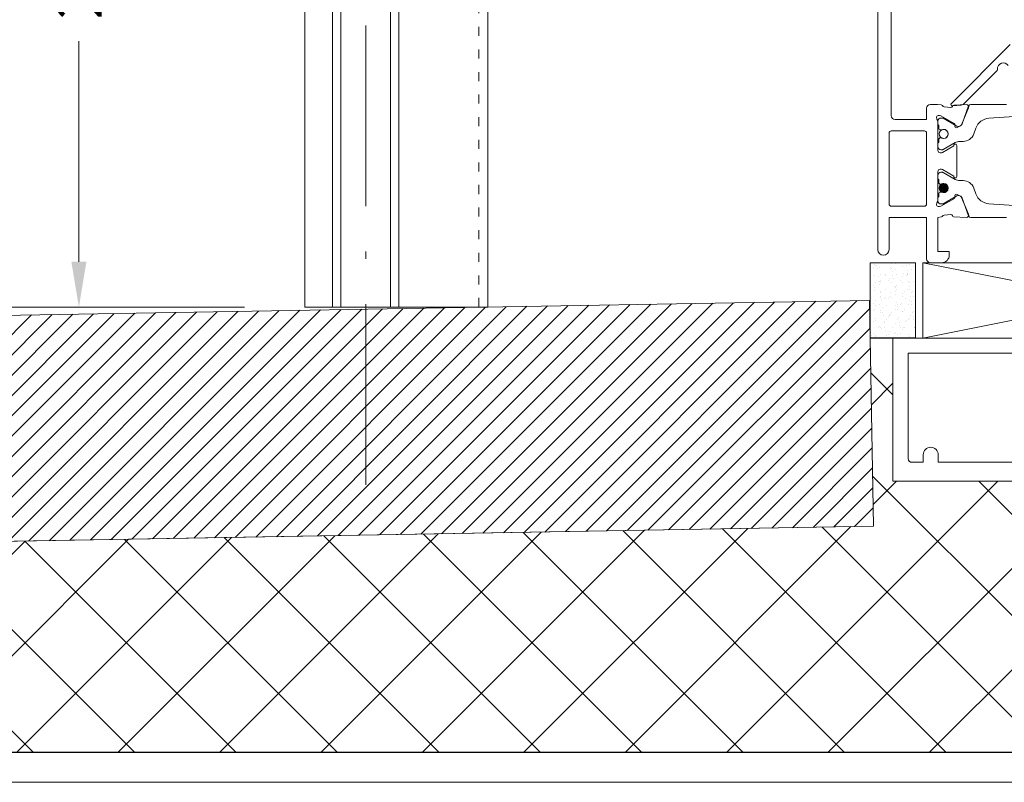
# Model space of a CAD drawing. Units: millimetres. Extents: x 0 to 840, y 0 to 2456.
# Drawn here: x 145 to 276, y 1200 to 1301 of the extents above; entities that cross this region are included whole.
import ezdxf

# ---------------------------------------------------------------- set-up
doc = ezdxf.new("R2010")
doc.units = ezdxf.units.MM
doc.linetypes.add('ACAD_ISO03W100', pattern=[30, 12, -18])
doc.linetypes.add('ACAD_ISO10W100', pattern=[18.5, 12, -3, 0.5, -3])
for name, color, linetype, lineweight in [('_MSI-linee grosse', 4, 'Continuous', 25), ('_MSI-linee in vista', 30, 'Continuous', 15), ('_MSI-linee leggere', 2, 'Continuous', 9), ('_MSI-linee sez', 1, 'Continuous', 20), ('_MSI-linee trattegg', 253, 'ACAD_ISO03W100', 9), ('_MSI-quote e testi', 7, 'Continuous', 5)]:
    doc.layers.add(name, color=color, linetype=linetype, lineweight=lineweight)
doc.styles.get("Standard").update_dxf_attribs({"font": 'isocpeur.ttf'})
doc.dimstyles.new('MSI_1-2 [OK]', dxfattribs={"dimtxt": 6, "dimasz": 6, "dimexe": 4, "dimexo": 8, "dimgap": 4, "dimtad": 0, "dimdec": 1, "dimrnd": 0.5, "dimzin": 9, "dimdsep": 46, "dimtxsty": 'Standard', "dimcen": 2, "dimclrd": 256, "dimclre": 256, "dimclrt": 256, "dimadec": 0, "dimazin": 0, "dimtfac": 1, "dimtdec": 1, "dimtmove": 1, "dimatfit": 3, "dimfxl": 1, "dimtolj": 1, "dimtzin": 0, "dimlwd": -1, "dimlwe": -1, "dimarcsym": 0})
pattern_1 = [(135, (-11083.59825814393, -11293.60605030595), (-0.08838834764831845, -0.08838834764831845), [])]

# ---------------------------------------------------------------- blocks, each defined once
blk = doc.blocks.new('*D145')
at = {"layer": '_MSI-quote e testi', "transparency": 16777216}
for p, q in [((119.9999328494269, 1745.999975947189), (31.99993284956547, 1745.999975947189)), ((35.99993284956548, 1739.999975947189), (35.99993284956552, 1538.197334404856)), ((35.99993284956557, 1269.114746262522), (35.99993284956553, 1470.917387804855)), ((174.8999328494284, 1263.114746262522), (31.99993284956558, 1263.114746262522))]:
    blk.add_line(p, q, dxfattribs=at)
for points in [[(34.99993284956548, 1739.999975947189), (36.99993284956548, 1739.999975947189), (35.99993284956547, 1745.999975947189)], [(34.99993284956557, 1269.114746262522), (36.99993284956557, 1269.114746262522), (35.99993284956558, 1263.114746262522)]]:
    blk.add_solid(points, dxfattribs=at)
at = {"layer": 'Defpoints', "color": 0, "transparency": 16777216}
for p in [(127.9999328494269, 1745.999975947189), (35.99993284956558, 1263.114746262522), (182.8999328494284, 1263.114746262522)]:
    blk.add_point(p, dxfattribs=at)
at = {"layer": '_MSI-quote e testi', "transparency": 16777216, "insert": (35.99993284956594, 1504.557361104855), "char_height": 6, "attachment_point": 5, "rotation": 90}
blk.add_mtext('\\A1;H{\\H0.7x;\\S^ 1;\\H1.42857x;= altezza foro}', dxfattribs=at)
blk = doc.blocks.new('_MSI-infisso-sec V')
at = {"layer": '_MSI-linee leggere'}
h = blk.add_hatch(dxfattribs=at)
h.set_pattern_fill('AR-SAND', color=253, scale=0.03)
h.set_pattern_definition([(37.50000000000001, (-40.00001136897845, -4.999998106040039), (-0.04800093887952137, 1.468239711988027), [0, -1.15824, 0, -1.2954, 0, -1.23825]), (7.499999999999999, (-40.00001136897845, -4.999998106040039), (1.348569849414008, 2.150475301705063), [0, -0.6248400000000001, 0, -1.04394, 0, -0.40005]), (327.5, (-40.93727136897844, -4.999998106040039), (2.372977110724374, 0.004311554035637286), [0, -0.3809999999999999, 0, -1.3716, 0, -1.7907]), (317.5, (-40.93727136897844, -4.999998106040039), (2.290669357416891, 0.6687879697716489), [0, -0.1905, 0, -0.8991599999999998, 0, -1.0287])])
h.paths.add_polyline_path([(23.49994856801278, 64.00002652138755), (13.50226595290469, 63.9991700538809), (13.50226595290468, 57.99917194784905), (23.49994856801277, 58.0000284153557)])
h = blk.add_hatch(dxfattribs=at)
h.set_pattern_fill('ANSI31', color=252, angle=90, style=0)
h.set_pattern_definition(pattern_1)
edge = h.paths.add_edge_path()
edge.add_arc((33.39994839002793, 54.25002651640898), 0.6000000000000001, -90, 270, ccw=False)
h = blk.add_hatch(dxfattribs=at)
h.set_pattern_fill('ANSI31', color=252, angle=90, style=0)
h.set_pattern_definition(pattern_1)
edge = h.paths.add_edge_path()
edge.add_arc((40.59996018600395, 54.25002651640898), 0.6, -90.00000000000001, 270)
at = {"layer": '_MSI-linee leggere', "color": 252}
for p, q in [((13.49981934461757, 57.0000284153557), (23.49994856801277, 7.0000284153557)), ((23.49994856801277, 57.0000284153557), (13.49994857574986, 7.000087564753699))]:
    blk.add_line(p, q, dxfattribs=at)
for points in [[(23.49994856801278, 64.00002652138755), (13.50226595290469, 63.9991700538809), (13.50226595290468, 57.99917194784905), (23.49994856801277, 58.0000284153557)], [(23.49994856801277, 7.0000284153557), (13.49994857574986, 7.000087564753699), (13.49994857574986, 57.0000875647537), (23.49994856801277, 57.0000284153557)]]:
    blk.add_lwpolyline(points, close=True, dxfattribs=at)
at = {"layer": '_MSI-linee leggere'}
for points in [[(69.49991803990997, 63.00002652140392), (25.24994856801095, 63.00002652138755, 1), (25.24994856801095, 61.50002652138937), (29.49994856801277, 61.50002652138937), (29.49994856801277, 56.50002652138937), (23.99994857003912, 56.50002652138937, 0.4142135623729949), (23.49994856801277, 56.00002651936484), (23.49994856801277, 54.50002652544026, 0.4142135623733946), (24.49994857206548, 53.50002652138937), (24.99994856801277, 53.50002652138937), (24.99994856801459, 55.00002652138937), (29.49994856801277, 55.00002652138937), (29.6037799159385, 54.51820837101695, 0.1646417682550438), (29.68600282903026, 54.38060604712155, -0.1988870651344814), (29.79045123670767, 54.17615825624125), (29.89858046174413, 53.29941059356679, -0.363970239260705), (29.7586614271404, 53.08370056095919), (29.73443702462646, 53.07628018546711, 0.315475200398132), (29.59327608263266, 52.89528248970055), (29.50869828032774, 51.24419764871345, 0.5641359499908813), (29.92136866122746, 50.93861661255505), (32.17459465743741, 51.85038734556292, 0.1763270502869653), (32.32702323297781, 51.98778303244035), (32.56811957361424, 52.44180783144657, 0.5675917899615366), (32.39068514682731, 52.73585431620086), (32.20966923638844, 52.72943568402661, -0.2679493392585041), (32.0330293404204, 52.8232350925955), (31.01966631072537, 54.62567713001044), (30.96261456634602, 54.81228451403513, -0.688302701936159), (31.40473008875233, 55.15671688240036), (31.44633166594394, 55.13237254451815), (31.65290207284124, 54.9999973734466), (35.59950136982297, 55.00005565933134, -0.4142178880128349), (35.89950580104232, 54.70005565873544), (35.89950580104232, 54.52601168668298, -0.1316524261938211), (35.85931346400685, 54.37601175858254), (35.00713602104224, 52.8999961734462), (34.94967749100397, 52.8999961734462, 1.000690771706317), (34.94940127768859, 52.49999617344656), (39.05051115600691, 52.49999617344656, 1.000690771737666), (39.05023494270426, 52.8999961734462), (38.99277641266599, 52.8999961734462), (38.14059896970139, 54.37601175858254, -0.1316524261938211), (38.10040663266591, 54.52601168668298), (38.10040663266591, 54.70005565873544, -0.4142178880128349), (38.40041106388526, 55.00005565933134), (42.34701036086699, 54.9999973734466), (42.55398337465158, 55.13271295957747), (42.59562703671872, 55.15698523637911, -0.688302701940224), (43.0371455825516, 54.81178795189408), (42.97977085127422, 54.62527962092645), (41.96328878170971, 52.82459471499533, -0.2679493392593119), (41.78648675603836, 52.73110126274332), (41.6054822294318, 52.73783327720776, 0.5675917901384002), (41.42753898745286, 52.44409442435062), (41.66784891592033, 51.98965289703301, 0.1763270502870637), (41.8200393905754, 51.85199351726442), (44.07168346592334, 50.93632315219475, 0.5641359500011223), (44.48488227923735, 51.24118927627933), (44.40316311834431, 52.89241807190956, 0.3154752003980661), (44.26231574828307, 53.07365988762649), (44.23810422893257, 53.08112219158102, -0.3639702392602778), (44.09855886168953, 53.29707414200857), (44.20820583337263, 54.17363328713873, -0.2481196309558983), (44.35904271387699, 54.41009737557215, 0.1910905960773076), (44.47447790199658, 54.55384305650659), (44.49995252561348, 55.07700732014564), (44.49994856800913, 56.00002866319483, 0.4142123065461937), (43.99994856598823, 56.50002652138937), (42.49994856801095, 56.50002652138937), (42.49994856801277, 60.70002727936298, -0.4142135623730119), (42.9999485700373, 61.20002728138752), (61.99994093598798, 61.20002728138934, -0.4142135623731115)], [(40.6999455180121, 56.50002652138937, 0.41421356), (40.99994856801277, 56.80002671139118), (40.99994856801277, 61.20002728138934, 0.41421356), (40.6999455180121, 61.50002652138755), (31.29994398801318, 61.50002652138937, 0.41421356), (30.99994856801277, 61.20002728138934), (30.99994856801277, 56.80002671138936, 0.41421356), (31.29994398801136, 56.50002652138937), (40.6999455180121, 56.50002652138937)]]:
    blk.add_lwpolyline(points, format="xyb", dxfattribs=at)
for points in [[(13.50230880795071, 61.00002652138755), (-5.497691192049288, 61.00002652138757), (-5.497691192049288, 41.75002652140211), (-10.49769119204929, 41.75002652140211), (-10.49769119204929, 43.50002652140211, 0.999944051207031), (-12.49769118578833, 43.50013842214867), (-12.49865418062826, 34.89428799604684), (-3.497691192049288, 27.14764581605596), (-3.497655544213458, 22.46112771873049, 0.4141822218992347), (-2.49775494203449, 21.46113533013522), (3.501920497985438, 21.46053897564525), (3.499804797345959, 4.500026521398468), (13.49988956755998, 4.500026521398468)], [(-2.5029667060261, 58.96124992618388, 0.4142135622958436), (-3.002966705895133, 58.46124992618388), (-3.002966705895133, 56.9606248407199), (-1.997691192049288, 56.9606248407199, -1), (-1.997691192049288, 54.9606248407199), (-3.002966705895133, 54.9606248407199), (-3.002966705895133, 39.50002652140211), (-10.49769119204929, 39.50002652140211), (-10.49769119204929, 35.50002652140211), (-1.497691192049288, 28.11681095274071), (-1.497691192049288, 23.96124992989098, 0.4142135623730951), (-0.4976911920492881, 22.96124992989098), (11.49703329024861, 22.96124992989098), (11.49703329024861, 58.96124992987643)]]:
    blk.add_lwpolyline(points, format="xyb", close=True, dxfattribs=at)
at = {"layer": '_MSI-linee leggere', "color": 252}
for points in [[(31.04643902320458, 44.18070741340489), (31.32239938106432, 48.22074833831175, -0.2971269114158763), (32.636990787576, 49.96502952641276), (33.41051585969217, 50.24504169462671, 0.3157783129651455), (34.39994653254689, 51.65547251419957), (34.399946950718, 52.113230200408, -0.1316522652488067), (34.56071646617602, 52.71322910418166), (35.47315347079166, 54.29361635488203, 0.1316524975874056), (35.49994839003557, 54.3936163548824), (35.49994839003557, 54.60002651639661, 0.4142135623716799), (35.09994839003593, 55.00002651639625), (34.67315359003442, 55.00002651639625, 0.2679491924301493), (34.49994839003557, 54.90002651639588), (34.17494839003484, 54.90002651639588, 0.4142135623716299), (33.92494839003484, 54.65002651639952), (33.92494839003484, 54.59913251639591, 0.1062056061925501), (33.9470072142758, 54.49645427920223, -0.544366838526819), (33.39994839003521, 53.65002651639588, -0.5443668474004372), (32.85288956821933, 54.49645428567783), (32.85289073322747, 54.49645662163675, 0.1062019866691842), (32.87494839003557, 54.59913251639591), (32.87494839003557, 54.65002651639588, 0.41421356237163), (32.62494839003739, 54.90002651639588), (32.30011416663729, 54.90003003842685), (32.29994838910898, 54.90002651763098, 0.2360679758676653), (32.09994839003593, 55.00002651639625), (31.69994839003448, 55.00002651639625, 0.4142135623773404), (31.29994839003484, 54.60002651639661), (31.29994839003484, 54.3936163548824, 0.131652497587383), (31.32674330927875, 54.29361635488203), (32.35975372052417, 52.50438983785534, -0.1316524976071279), (32.39994609938913, 52.35438983783206), (32.39994609938185, 52.25078094593846, -0.3157785640972343), (32.07013587509573, 51.78063688269322), (29.69783645965799, 50.92187647929677, 0.3157796134246769), (29.49995032508923, 50.6397888963329), (29.49994764519033, 45.90002553766317, -0.4142135623730742)], [(42.9534695528273, 44.18070741340489), (42.67750919496757, 48.22074833831175, 0.2971269114158763), (41.36291778845589, 49.96502952641276), (40.58939271633972, 50.24504169462671, -0.3157783129651455), (39.59996204348499, 51.65547251419957), (39.59996162531388, 52.113230200408, 0.1316522652488067), (39.43919210985587, 52.71322910418166), (38.52675510524023, 54.29361635488203, -0.1316524975874056), (38.49996018599631, 54.3936163548824), (38.49996018599631, 54.60002651639661, -0.4142135623716799), (38.89996018599595, 55.00002651639625), (39.32675498599747, 55.00002651639625, -0.2679491924301493), (39.49996018599631, 54.90002651639588), (39.82496018599704, 54.90002651639588, -0.4142135623716299), (40.07496018599704, 54.65002651639952), (40.07496018599704, 54.59913251639591, -0.1062056061925501), (40.05290136175608, 54.49645427920223, 0.544366838526819), (40.59996018599668, 53.65002651639588, 0.5443668474004372), (41.14701900781256, 54.49645428567783), (41.14701784280442, 54.49645662163675, -0.1062019866691842), (41.12496018599631, 54.59913251639591), (41.12496018599631, 54.65002651639588, -0.41421356237163), (41.3749601859945, 54.90002651639588), (41.6997944093946, 54.90003003842685), (41.69996018692291, 54.90002651763098, -0.2360679758676653), (41.89996018599595, 55.00002651639625), (42.29996018599741, 55.00002651639625, -0.4142135623773404), (42.69996018599704, 54.60002651639661), (42.69996018599704, 54.3936163548824, -0.131652497587383), (42.67316526675313, 54.29361635488203), (41.64015485550772, 52.50438983785534, 0.1316524976071279), (41.59996247664276, 52.35438983783206), (41.59996247665003, 52.25078094593846, 0.3157785640972343), (41.92977270093616, 51.78063688269322), (44.30207211637389, 50.92187647929677, -0.3157796134246769), (44.49995825094265, 50.6397888963329), (44.49996093084155, 45.90002553766317, 0.4142135623730742)], [(52.45294454390023, 45.41014733174234), (44.65273194551264, 53.22244107972438, 0.700495926094111), (44.31196152957637, 53.06369768482546), (44.41102838859297, 51.93135996981619, 0.1761274166103026), (44.5552983647558, 51.62165916417325), (49.01661553845588, 47.1534297631606, 0.2193404447027623), (49.17363056685463, 47.09534310905656, -0.7706485384662591), (49.67040429875487, 45.66895869227665, 0.249500987315535)]]:
    blk.add_lwpolyline(points, format="xyb", dxfattribs=at)
for centre, radius in [((33.39994839002793, 54.25002651640898), 0.5999999964138852), ((40.59996018600395, 54.25002651640898), 0.5999999964138851)]:
    blk.add_circle(centre, radius, dxfattribs=at)
blk = doc.blocks.new('*D104')
at = {"layer": '_MSI-quote e testi', "transparency": 16777216}
for p, q in [((196.1974656988551, 1353.114746262523), (148.8974656988576, 1353.114746262523)), ((152.8974656988576, 1347.114746262523), (152.8974656988576, 1317.814746262522)), ((152.8974656988576, 1269.114746262522), (152.8974656988576, 1298.414746262522)), ((174.8999328494284, 1263.114746262522), (148.8974656988576, 1263.114746262522))]:
    blk.add_line(p, q, dxfattribs=at)
for points in [[(151.8974656988576, 1347.114746262523), (153.8974656988576, 1347.114746262523), (152.8974656988576, 1353.114746262523)], [(151.8974656988576, 1269.114746262522), (153.8974656988576, 1269.114746262522), (152.8974656988576, 1263.114746262522)]]:
    blk.add_solid(points, dxfattribs=at)
at = {"layer": 'Defpoints', "color": 0, "transparency": 16777216}
for p in [(152.8974656988576, 1353.114746262523), (204.1974656988551, 1353.114746262523), (182.8999328494284, 1263.114746262522)]:
    blk.add_point(p, dxfattribs=at)
at = {"layer": '_MSI-quote e testi', "transparency": 16777216, "insert": (152.897465698858, 1308.114746262522), "char_height": 6, "attachment_point": 5, "rotation": 90}
blk.add_mtext('\\A1;200', dxfattribs=at)

msp = doc.modelspace()

# ---------------------------------------------------------------- hatches: boundary and pattern name
at = {"layer": '_MSI-linee leggere'}
h = msp.add_hatch(dxfattribs=at)
h.set_pattern_fill('ANSI31', color=253, scale=0.6)
h.set_pattern_definition([(45, (-9398.961844430916, 2649.060466386109), (-1.347038418160373, 1.347038418160373), [])])
h.paths.add_polyline_path([(58.46765151434556, 1230.514087857852), (68.4661284659087, 1230.688611922224), (68.32650921441018, 1238.687393483475), (76.32529077566141, 1238.827012734974), (76.46491002715993, 1230.828231173723), (258.4371905456246, 1234.004569145308), (257.9136183525061, 1264), (57.94407932122704, 1260.509518712543)])
h = msp.add_hatch(dxfattribs=at)
h.set_pattern_fill('ANSI37', color=254, scale=3, angle=-90.00000000000001)
h.set_pattern_definition([(315, (953.9460649268694, 7455.323557027767), (6.735192090801866, 6.735192090801864), []), (44.99999999999999, (953.9460649268694, 7455.323557027767), (-6.735192090801863, 6.735192090801866), [])])
edge = h.paths.add_edge_path()
edge.add_line((128.999932849425, 1204), (306.9999593708289, 1203.999999999999))
edge.add_line((306.9999593708289, 1203.999999999999), (306.9999593708289, 1249.001166024698))
edge.add_line((306.9999593708289, 1249.001166024698), (300.5394203951819, 1249.002221415434))
edge.add_line((300.5394203951819, 1249.002221415434), (300.5388240406919, 1243.002545975414))
edge.add_arc((299.5388240456359, 1243.002645373203), 0.9999999999959469, 270.0004358179917, 359.99430492622866, ccw=False)
edge.add_line((299.5388316520948, 1242.002645373235), (294.8523135547712, 1242.002609725399))
edge.add_line((294.8523135547712, 1242.002609725399), (287.1056713747803, 1233.00164673682))
edge.add_line((287.1056713747803, 1233.00164673682), (278.4998209493879, 1233.00260973166))
edge.add_arc((278.4999328494087, 1234.002609725399), 0.9999999999998458, 89.99999999906203, 269.99358860106827, ccw=False)
edge.add_line((278.499932849425, 1235.002609725399), (280.249932849425, 1235.002609725399))
edge.add_line((280.249932849425, 1235.002609725399), (280.249932849425, 1240.002609725399))
edge.add_line((280.249932849425, 1240.002609725399), (260.9999328494396, 1240.002360239938))
edge.add_line((260.9999328494396, 1240.002360239938), (260.9999328494396, 1258.999934571455))
edge.add_line((260.9999328494396, 1258.999934571455), (257.999932849425, 1259.055045783232))
edge.add_line((257.999932849425, 1259.055045783232), (258.4371370932713, 1234.007631428463))
edge.add_line((258.4371370932713, 1234.007631428463), (128.999932849425, 1231.745233408091))
edge.add_line((128.999932849425, 1231.745233408091), (128.999932849425, 1204))

# ---------------------------------------------------------------- linework, layer by layer
at = {"layer": '_MSI-linee grosse'}
msp.add_lwpolyline([(16, 1766), (16, 1204), (823.9999999999982, 1203.999999999996), (823.9999999999982, 1765.999999999996)], close=True, dxfattribs=at)
at = {"layer": '_MSI-linee in vista'}
msp.add_lwpolyline([(58.46765151434556, 1230.514087857852), (68.4661284659087, 1230.688611922224), (68.32650921441018, 1238.687393483475), (76.32529077566141, 1238.827012734974), (76.46491002715993, 1230.828231173723), (258.4371905456246, 1234.004569145308), (257.9136183525061, 1264), (57.94407932122704, 1260.509518712543)], close=True, dxfattribs=at)
at = {"layer": '_MSI-linee leggere', "color": 252, "linetype": 'ACAD_ISO10W100', "ltscale": 2}
msp.add_lwpolyline([(190.9999328494268, 1239.493803120549), (190.9999328494268, 1676.001104158909)], dxfattribs=at)
at = {"layer": '_MSI-linee leggere', "color": 7}
for points in [[(182.8999328494283, 1400.999975947188), (182.8999328494283, 1263.114746262521), (207.1974656988559, 1263.114746262521), (207.197465698855, 1400.999975947188)], [(186.5999328494272, 1263.114746262521), (186.5999328494272, 1400.999975947188)], [(195.3999328494283, 1263.114746262521), (195.3999328494283, 1400.999975947188)]]:
    msp.add_lwpolyline(points, dxfattribs=at)
at = {"layer": '_MSI-linee leggere', "color": 252}
for points in [[(187.7075943507953, 1263.114746262521), (187.7075943507953, 1400.999975947188)], [(194.2922713480602, 1263.114746262521), (194.2922713480602, 1400.999975947188)]]:
    msp.add_lwpolyline(points, dxfattribs=at)
at = {"layer": '_MSI-linee sez'}
msp.add_lwpolyline([(321.9999593708289, 1203.999999999999), (321.9999593708289, 1258.997592132313), (258.000892866974, 1259.000049736464), (258.4371905456228, 1234.004569145309), (90.99995937082531, 1231.081941403751), (90.99995937082531, 1204)], dxfattribs=at)
at = {"layer": '_MSI-linee trattegg', "ltscale": 0.1}
msp.add_lwpolyline([(205.9974656988543, 1263.114746262521), (205.9974656988543, 1400.999975947188)], dxfattribs=at)
at = {"layer": '_MSI-quote e testi'}
msp.add_lwpolyline([(12, 1770.016097249772), (12, 1200.016097249772), (827.9999999999982, 1200.016097249769), (827.9999999999982, 1770.016097249769)], close=True, dxfattribs=at)

# ---------------------------------------------------------------- block references
at = {"layer": '_MSI-linee leggere', "rotation": 90}
msp.add_blockref('_MSI-infisso-sec V', (321.9999593708289, 1245.500051431987), dxfattribs=at)

# ---------------------------------------------------------------- dimensions: what is measured, and where the dimension line sits
at = {"layer": '_MSI-quote e testi'}
dim = msp.add_linear_dim(base=(35.99993284956558, 1263.114746262522), p1=(127.9999328494268, 1745.999975947188), p2=(182.8999328494283, 1263.114746262521), angle=90, text='H{\\H0.7x;\\S^ 1;\\H1.42857x;= altezza foro}', dimstyle='MSI_1-2 [OK]', dxfattribs=at)
dim.commit()
dim.dimension.update_dxf_attribs({"geometry": '*D145', "text_midpoint": (35.99993284956594, 1504.557361104855)})
dim = msp.add_linear_dim(base=(152.8974656988576, 1353.114746262523), p1=(182.8999328494283, 1263.114746262521), p2=(204.197465698855, 1353.114746262522), angle=90, text='200', dimstyle='MSI_1-2 [OK]', override={"dimtmove": 0}, dxfattribs=at)
dim.commit()
dim.dimension.update_dxf_attribs({"geometry": '*D104', "text_midpoint": (152.897465698858, 1308.114746262522)})

doc.saveas('drawing.dxf')
